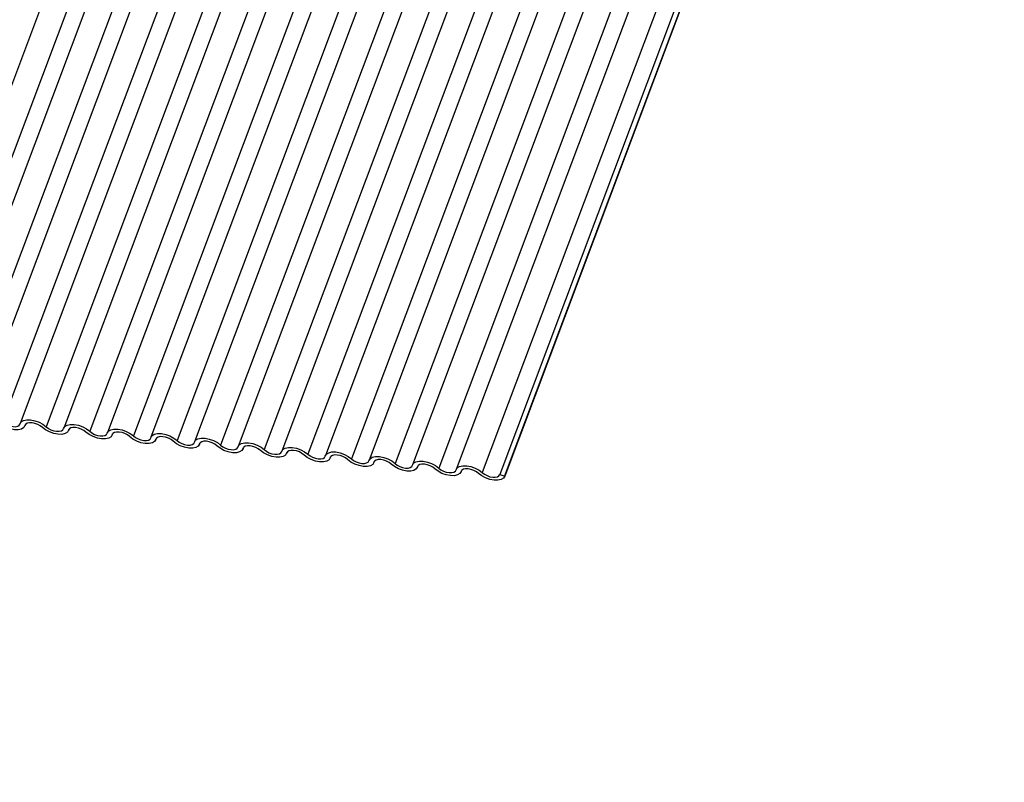
# Model space of a CAD drawing. Units: millimetres. Extents: x -23272466 to 44913, y -22484634 to 188.
# Drawn here: x -23269895 to -23269889, y -22484529 to -22484525 of the extents above; entities that cross this region are included whole.
import ezdxf

# ---------------------------------------------------------------- set-up
doc = ezdxf.new("R2010")
doc.units = ezdxf.units.MM
doc.linetypes.add('DASHED', pattern=[19.05, 12.7, -6.35])
doc.layers.add('arkusz', color=7, linetype='Continuous')
doc.layers.add('KEYLITE INDICATIVE VIEW FLASHING 1', color=252, linetype='Continuous')
doc.layers.add('KEYLITE FELT-BREATHER MEMBRANE', color=151, linetype='DASHED', lineweight=35)
doc.styles.get("Standard").update_dxf_attribs({"font": 'arial.ttf'})

# ---------------------------------------------------------------- blocks, each defined once
blk = doc.blocks.new('BiLite TRF')
at = {"layer": 'KEYLITE INDICATIVE VIEW FLASHING 1', "linetype": 'Continuous'}
for p, q in [((14621.831, -10718.509), (14615.728, -10734.722)), ((14622.431, -10718.584), (14616.328, -10734.796)), ((14622.836, -10718.615), (14616.734, -10734.828)), ((14623.436, -10718.69), (14617.334, -10734.902)), ((14623.842, -10718.721), (14617.74, -10734.934)), ((14624.442, -10718.796), (14618.34, -10735.008)), ((14624.848, -10718.827), (14618.745, -10735.039)), ((14625.448, -10718.901), (14619.345, -10735.114)), ((14625.854, -10718.933), (14619.751, -10735.145)), ((14626.454, -10719.007), (14620.351, -10735.22)), ((14626.859, -10719.039), (14620.757, -10735.251)), ((14627.459, -10719.113), (14621.357, -10735.326)), ((14627.865, -10719.145), (14621.762, -10735.357)), ((14628.465, -10719.219), (14622.362, -10735.432)), ((14628.871, -10719.25), (14622.768, -10735.463)), ((14629.471, -10719.325), (14623.368, -10735.538)), ((14629.876, -10719.356), (14623.774, -10735.569)), ((14630.476, -10719.431), (14624.374, -10735.643)), ((14630.882, -10719.462), (14624.779, -10735.675)), ((14631.482, -10719.537), (14625.379, -10735.749)), ((14631.888, -10719.568), (14625.785, -10735.781)), ((14632.488, -10719.643), (14626.385, -10735.855)), ((14632.893, -10719.674), (14626.791, -10735.886)), ((14633.493, -10719.748), (14627.391, -10735.961)), ((14633.899, -10719.78), (14627.796, -10735.992)), ((14634.499, -10719.854), (14628.396, -10736.067)), ((14634.905, -10719.886), (14628.802, -10736.098)), ((14635.505, -10719.96), (14629.402, -10736.173)), ((14635.907, -10720.003), (14629.804, -10736.215)), ((14629.914, -10736.265), (14636.017, -10720.052)), ((14636.02, -10720.041), (14629.918, -10736.254)), ((14618.852, -10735.1), (14618.863, -10735.071)), ((14618.861, -10735.075), (14618.855, -10735.089)), ((14619.858, -10735.206), (14619.869, -10735.177)), ((14619.867, -10735.181), (14619.861, -10735.195)), ((14620.863, -10735.312), (14620.874, -10735.282)), ((14620.872, -10735.286), (14620.867, -10735.301)), ((14621.869, -10735.418), (14621.88, -10735.388)), ((14621.878, -10735.392), (14621.872, -10735.407)), ((14622.875, -10735.524), (14622.886, -10735.494)), ((14622.884, -10735.498), (14622.878, -10735.513)), ((14623.88, -10735.63), (14623.891, -10735.6)), ((14623.889, -10735.604), (14623.884, -10735.618)), ((14624.886, -10735.735), (14624.897, -10735.706)), ((14624.895, -10735.71), (14624.889, -10735.724)), ((14625.892, -10735.841), (14625.903, -10735.812)), ((14625.901, -10735.816), (14625.895, -10735.83)), ((14626.897, -10735.947), (14626.908, -10735.918)), ((14626.906, -10735.922), (14626.901, -10735.936)), ((14627.903, -10736.053), (14627.914, -10736.024)), ((14627.912, -10736.027), (14627.906, -10736.042)), ((14628.909, -10736.159), (14628.92, -10736.129)), ((14628.918, -10736.133), (14628.912, -10736.148)), ((14629.804, -10736.215), (14629.918, -10736.254))]:
    blk.add_line(p, q, dxfattribs=at)
at = {"layer": 'KEYLITE INDICATIVE VIEW FLASHING 1', "linetype": 'Continuous', "flags": 128}
for points in [[(14618.855, -10735.089), (14618.829, -10735.135), (14618.776, -10735.168), (14618.702, -10735.185), (14618.612, -10735.183), (14618.514, -10735.165), (14618.416, -10735.13), (14618.326, -10735.082), (14618.252, -10735.026)], [(14618.34, -10735.008), (14618.389, -10735.046), (14618.449, -10735.078), (14618.514, -10735.101), (14618.58, -10735.113), (14618.64, -10735.114), (14618.689, -10735.103), (14618.724, -10735.081), (14618.742, -10735.05)], [(14618.742, -10735.05), (14618.768, -10735.004), (14618.821, -10734.971), (14618.896, -10734.955), (14618.986, -10734.956), (14619.084, -10734.975), (14619.182, -10735.009), (14619.271, -10735.057), (14619.345, -10735.114)], [(14619.258, -10735.131), (14619.208, -10735.094), (14619.149, -10735.062), (14619.083, -10735.039), (14619.018, -10735.026), (14618.958, -10735.025), (14618.908, -10735.036), (14618.873, -10735.058), (14618.855, -10735.089)], [(14619.861, -10735.195), (14619.835, -10735.241), (14619.782, -10735.274), (14619.707, -10735.29), (14619.617, -10735.289), (14619.519, -10735.271), (14619.421, -10735.236), (14619.332, -10735.188), (14619.258, -10735.131)], [(14619.345, -10735.114), (14619.395, -10735.152), (14619.454, -10735.184), (14619.52, -10735.207), (14619.585, -10735.219), (14619.645, -10735.22), (14619.695, -10735.209), (14619.73, -10735.187), (14619.748, -10735.156)], [(14619.748, -10735.156), (14619.774, -10735.11), (14619.827, -10735.077), (14619.901, -10735.061), (14619.991, -10735.062), (14620.089, -10735.081), (14620.187, -10735.115), (14620.277, -10735.163), (14620.351, -10735.22)], [(14620.263, -10735.237), (14620.214, -10735.199), (14620.154, -10735.168), (14620.089, -10735.144), (14620.024, -10735.132), (14619.963, -10735.131), (14619.914, -10735.142), (14619.879, -10735.164), (14619.861, -10735.195)], [(14620.867, -10735.301), (14620.84, -10735.347), (14620.788, -10735.38), (14620.713, -10735.396), (14620.623, -10735.395), (14620.525, -10735.377), (14620.427, -10735.342), (14620.337, -10735.294), (14620.263, -10735.237)], [(14620.351, -10735.22), (14620.4, -10735.258), (14620.46, -10735.29), (14620.525, -10735.313), (14620.591, -10735.325), (14620.651, -10735.326), (14620.701, -10735.315), (14620.736, -10735.293), (14620.753, -10735.262)], [(14620.753, -10735.262), (14620.78, -10735.216), (14620.832, -10735.183), (14620.907, -10735.167), (14620.997, -10735.168), (14621.095, -10735.187), (14621.193, -10735.221), (14621.283, -10735.269), (14621.357, -10735.326)], [(14621.269, -10735.343), (14621.22, -10735.305), (14621.16, -10735.273), (14621.095, -10735.25), (14621.029, -10735.238), (14620.969, -10735.237), (14620.92, -10735.248), (14620.884, -10735.27), (14620.867, -10735.301)], [(14621.872, -10735.407), (14621.846, -10735.453), (14621.793, -10735.486), (14621.719, -10735.502), (14621.629, -10735.501), (14621.531, -10735.482), (14621.433, -10735.448), (14621.343, -10735.4), (14621.269, -10735.343)], [(14621.357, -10735.326), (14621.406, -10735.364), (14621.466, -10735.395), (14621.531, -10735.419), (14621.597, -10735.431), (14621.657, -10735.432), (14621.706, -10735.421), (14621.741, -10735.399), (14621.759, -10735.368)], [(14621.759, -10735.368), (14621.785, -10735.322), (14621.838, -10735.289), (14621.913, -10735.273), (14622.003, -10735.274), (14622.101, -10735.292), (14622.199, -10735.327), (14622.288, -10735.375), (14622.362, -10735.432)], [(14622.275, -10735.449), (14622.225, -10735.411), (14622.166, -10735.379), (14622.1, -10735.356), (14622.035, -10735.344), (14621.975, -10735.343), (14621.925, -10735.354), (14621.89, -10735.376), (14621.872, -10735.407)], [(14622.878, -10735.513), (14622.852, -10735.559), (14622.799, -10735.592), (14622.724, -10735.608), (14622.634, -10735.607), (14622.536, -10735.588), (14622.438, -10735.554), (14622.349, -10735.506), (14622.275, -10735.449)], [(14622.362, -10735.432), (14622.412, -10735.47), (14622.471, -10735.501), (14622.537, -10735.524), (14622.602, -10735.537), (14622.662, -10735.538), (14622.712, -10735.527), (14622.747, -10735.505), (14622.765, -10735.474)], [(14622.765, -10735.474), (14622.791, -10735.428), (14622.844, -10735.395), (14622.918, -10735.378), (14623.008, -10735.38), (14623.106, -10735.398), (14623.204, -10735.433), (14623.294, -10735.481), (14623.368, -10735.538)], [(14623.28, -10735.555), (14623.231, -10735.517), (14623.171, -10735.485), (14623.106, -10735.462), (14623.041, -10735.45), (14622.981, -10735.449), (14622.931, -10735.46), (14622.896, -10735.482), (14622.878, -10735.513)], [(14623.77, -10735.58), (14623.797, -10735.534), (14623.849, -10735.501), (14623.924, -10735.484), (14624.014, -10735.485), (14624.112, -10735.504), (14624.21, -10735.539), (14624.3, -10735.587), (14624.374, -10735.643)], [(14623.884, -10735.618), (14623.857, -10735.665), (14623.805, -10735.697), (14623.73, -10735.714), (14623.64, -10735.713), (14623.542, -10735.694), (14623.444, -10735.659), (14623.354, -10735.612), (14623.28, -10735.555)], [(14623.368, -10735.538), (14623.417, -10735.575), (14623.477, -10735.607), (14623.542, -10735.63), (14623.608, -10735.643), (14623.668, -10735.644), (14623.718, -10735.633), (14623.753, -10735.611), (14623.77, -10735.58)], [(14624.286, -10735.661), (14624.237, -10735.623), (14624.177, -10735.591), (14624.112, -10735.568), (14624.046, -10735.556), (14623.986, -10735.555), (14623.937, -10735.566), (14623.901, -10735.588), (14623.884, -10735.618)], [(14624.889, -10735.724), (14624.863, -10735.771), (14624.81, -10735.803), (14624.736, -10735.82), (14624.646, -10735.819), (14624.548, -10735.8), (14624.45, -10735.765), (14624.36, -10735.718), (14624.286, -10735.661)], [(14624.374, -10735.643), (14624.423, -10735.681), (14624.483, -10735.713), (14624.548, -10735.736), (14624.614, -10735.749), (14624.674, -10735.749), (14624.723, -10735.738), (14624.758, -10735.717), (14624.776, -10735.686)], [(14624.776, -10735.686), (14624.802, -10735.639), (14624.855, -10735.607), (14624.93, -10735.59), (14625.02, -10735.591), (14625.118, -10735.61), (14625.216, -10735.645), (14625.305, -10735.692), (14625.379, -10735.749)], [(14625.292, -10735.767), (14625.242, -10735.729), (14625.183, -10735.697), (14625.117, -10735.674), (14625.052, -10735.661), (14624.992, -10735.661), (14624.942, -10735.672), (14624.907, -10735.693), (14624.889, -10735.724)], [(14625.782, -10735.792), (14625.808, -10735.745), (14625.861, -10735.713), (14625.935, -10735.696), (14626.025, -10735.697), (14626.123, -10735.716), (14626.221, -10735.751), (14626.311, -10735.798), (14626.385, -10735.855)], [(14625.895, -10735.83), (14625.869, -10735.876), (14625.816, -10735.909), (14625.741, -10735.926), (14625.651, -10735.925), (14625.553, -10735.906), (14625.455, -10735.871), (14625.366, -10735.823), (14625.292, -10735.767)], [(14625.379, -10735.749), (14625.429, -10735.787), (14625.488, -10735.819), (14625.554, -10735.842), (14625.619, -10735.855), (14625.679, -10735.855), (14625.729, -10735.844), (14625.764, -10735.822), (14625.782, -10735.792)], [(14626.297, -10735.873), (14626.248, -10735.835), (14626.188, -10735.803), (14626.123, -10735.78), (14626.058, -10735.767), (14625.998, -10735.766), (14625.948, -10735.777), (14625.913, -10735.799), (14625.895, -10735.83)], [(14626.901, -10735.936), (14626.874, -10735.982), (14626.822, -10736.015), (14626.747, -10736.032), (14626.657, -10736.03), (14626.559, -10736.012), (14626.461, -10735.977), (14626.371, -10735.929), (14626.297, -10735.873)], [(14626.385, -10735.855), (14626.434, -10735.893), (14626.494, -10735.925), (14626.559, -10735.948), (14626.625, -10735.96), (14626.685, -10735.961), (14626.735, -10735.95), (14626.77, -10735.928), (14626.787, -10735.897)], [(14626.787, -10735.897), (14626.814, -10735.851), (14626.866, -10735.818), (14626.941, -10735.802), (14627.031, -10735.803), (14627.129, -10735.822), (14627.227, -10735.856), (14627.317, -10735.904), (14627.391, -10735.961)], [(14627.303, -10735.978), (14627.254, -10735.94), (14627.194, -10735.909), (14627.129, -10735.886), (14627.063, -10735.873), (14627.003, -10735.872), (14626.954, -10735.883), (14626.918, -10735.905), (14626.901, -10735.936)], [(14627.793, -10736.003), (14627.819, -10735.957), (14627.872, -10735.924), (14627.947, -10735.908), (14628.037, -10735.909), (14628.135, -10735.928), (14628.233, -10735.962), (14628.323, -10736.01), (14628.396, -10736.067)], [(14627.906, -10736.042), (14627.88, -10736.088), (14627.827, -10736.121), (14627.753, -10736.137), (14627.663, -10736.136), (14627.565, -10736.118), (14627.467, -10736.083), (14627.377, -10736.035), (14627.303, -10735.978)], [(14627.391, -10735.961), (14627.44, -10735.999), (14627.5, -10736.031), (14627.565, -10736.054), (14627.631, -10736.066), (14627.691, -10736.067), (14627.74, -10736.056), (14627.775, -10736.034), (14627.793, -10736.003)], [(14628.309, -10736.084), (14628.259, -10736.046), (14628.2, -10736.015), (14628.134, -10735.991), (14628.069, -10735.979), (14628.009, -10735.978), (14627.959, -10735.989), (14627.924, -10736.011), (14627.906, -10736.042)], [(14628.912, -10736.148), (14628.886, -10736.194), (14628.833, -10736.227), (14628.758, -10736.243), (14628.668, -10736.242), (14628.57, -10736.224), (14628.472, -10736.189), (14628.383, -10736.141), (14628.309, -10736.084)], [(14628.396, -10736.067), (14628.446, -10736.105), (14628.505, -10736.137), (14628.571, -10736.16), (14628.636, -10736.172), (14628.696, -10736.173), (14628.746, -10736.162), (14628.781, -10736.14), (14628.799, -10736.109)], [(14628.799, -10736.109), (14628.825, -10736.063), (14628.878, -10736.03), (14628.952, -10736.014), (14629.042, -10736.015), (14629.14, -10736.033), (14629.238, -10736.068), (14629.328, -10736.116), (14629.402, -10736.173)], [(14629.314, -10736.19), (14629.265, -10736.152), (14629.205, -10736.12), (14629.14, -10736.097), (14629.075, -10736.085), (14629.015, -10736.084), (14628.965, -10736.095), (14628.93, -10736.117), (14628.912, -10736.148)], [(14629.402, -10736.173), (14629.451, -10736.211), (14629.511, -10736.242), (14629.576, -10736.266), (14629.642, -10736.278), (14629.702, -10736.279), (14629.752, -10736.268), (14629.787, -10736.246), (14629.804, -10736.215)], [(14629.918, -10736.254), (14629.891, -10736.3), (14629.839, -10736.333), (14629.764, -10736.349), (14629.674, -10736.348), (14629.576, -10736.329), (14629.478, -10736.295), (14629.388, -10736.247), (14629.314, -10736.19)]]:
    blk.add_lwpolyline(points, dxfattribs=at)

msp = doc.modelspace()

# ---------------------------------------------------------------- block references
at = {"layer": 'KEYLITE FELT-BREATHER MEMBRANE', "xscale": 0.24, "yscale": 0.24, "zscale": 0.24}
msp.add_blockref('BiLite TRF', (-23273403.3749, -22481950.5598), dxfattribs=at)

# ---------------------------------------------------------------- texts
at = {"layer": 'arkusz', "insert": (-23271297.6747, -22484397.3889), "char_height": 12, "attachment_point": 1}
msp.add_mtext_dynamic_manual_height_columns('\\pi240.98;This drawing is for informational-demonstrative purposes only \\P\\pi266.41;and as such cannot constitute a basis for performance. \\P\\pi222.77;All dimensions presented in this drawing should be verified on site.\\P\\pi213.65;Roof constructions needs to be right with current building regulations.\\P\\pi228.51;Keylite is not responsible for or the installation quality on the roof.\\P\\pi130.7;Documentation only for personal use. Copying and sharing without permission is prohibited.\\P\\pi468.99;\\P\\pi466.66; ', width=937.972367, gutter_width=12.5, heights=[0], dxfattribs=at)

doc.saveas('drawing.dxf')
